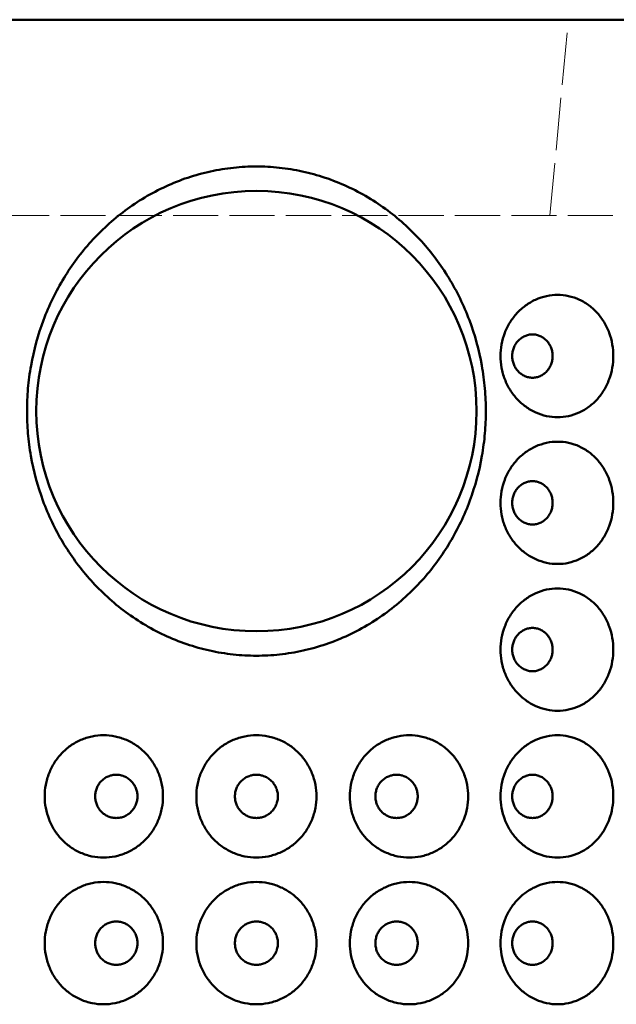
# Model space of a CAD drawing. Units: inches. Extents: x 5 to 1509, y -91 to 236.
# Drawn here: x 77 to 101, y 75 to 116 of the extents above; entities that cross this region are included whole.
import ezdxf

# ---------------------------------------------------------------- set-up
doc = ezdxf.new("R2010")
doc.units = ezdxf.units.IN
doc.header["$LTSCALE"] = 1188
doc.header["$MEASUREMENT"] = 0
doc.linetypes.add('DASHED', pattern=[0.2067, 0.1654, -0.0413])
doc.layers.add('Hidden Edges(ACME )', color=7, linetype='DASHED', lineweight=35)
doc.layers.add('Visible Edges(ACME )', color=7, linetype='Continuous', lineweight=50)

msp = doc.modelspace()

# ---------------------------------------------------------------- linework, layer by layer
at = {"layer": 'Hidden Edges(ACME )', "linetype": 'DASHED', "lineweight": 18, "ltscale": 0.010907}
msp.add_line((98.365, 107.624), (99.115, 115.624), dxfattribs=at)
at = {"layer": 'Hidden Edges(ACME )', "linetype": 'DASHED', "lineweight": 18, "ltscale": 0.009382}
msp.add_line((119.365, 107.624), (53.365, 107.624), dxfattribs=at)
at = {"layer": 'Visible Edges(ACME )'}
msp.add_line((50.365, 115.624), (122.365, 115.624), dxfattribs=at)
msp.add_circle((86.365, 99.624), 9, dxfattribs=at)
for points, knots in [([(86.365, 89.624), (86.052, 89.624), (85.735, 89.641), (85.097, 89.71), (84.778, 89.762), (84.142, 89.903), (83.827, 89.992), (83.206, 90.203), (82.9, 90.326), (82.304, 90.605), (82.014, 90.76), (81.453, 91.101), (81.182, 91.285), (80.665, 91.679), (80.418, 91.888), (79.951, 92.324), (79.731, 92.551), (79.135, 93.229), (78.771, 93.725), (78.133, 94.795), (77.859, 95.369), (77.419, 96.558), (77.254, 97.174), (77.092, 98.101), (77.052, 98.409), (76.999, 99.022), (76.987, 99.326), (76.987, 99.927), (77, 100.236), (77.054, 100.859), (77.095, 101.173), (77.263, 102.113), (77.433, 102.739), (77.887, 103.945), (78.17, 104.525), (78.664, 105.336), (78.84, 105.597), (79.211, 106.094), (79.405, 106.331), (79.812, 106.781), (80.03, 107.002), (80.494, 107.426), (80.74, 107.629), (81.253, 108.012), (81.521, 108.191), (82.076, 108.522), (82.363, 108.673), (82.951, 108.943), (83.253, 109.063), (83.866, 109.268), (84.177, 109.353), (84.803, 109.49), (85.118, 109.541), (85.745, 109.608), (86.057, 109.624), (86.365, 109.624)], [37.272008, 37.272008, 37.272008, 37.272008, 39.658456, 39.658456, 42.044903, 42.044903, 44.431351, 44.431351, 46.817798, 46.817798, 49.204246, 49.204246, 51.590693, 51.590693, 53.977141, 53.977141, 56.363589, 56.363589, 60.908696, 60.908696, 65.453803, 65.453803, 69.99891, 69.99891, 72.271463, 72.271463, 74.544017, 74.544017, 76.855415, 76.855415, 79.166813, 79.166813, 83.789608, 83.789608, 88.412404, 88.412404, 90.723802, 90.723802, 93.0352, 93.0352, 95.382236, 95.382236, 97.729272, 97.729272, 100.076308, 100.076308, 102.423344, 102.423344, 104.77038, 104.77038, 107.117416, 107.117416, 109.464452, 109.464452, 111.811489, 111.811489, 111.811489, 111.811489]), ([(86.365, 109.624), (86.673, 109.624), (86.986, 109.608), (87.613, 109.541), (87.928, 109.49), (88.554, 109.353), (88.865, 109.268), (89.478, 109.063), (89.779, 108.943), (90.368, 108.673), (90.655, 108.522), (91.21, 108.191), (91.478, 108.012), (91.991, 107.629), (92.236, 107.426), (92.7, 107.002), (92.919, 106.781), (93.325, 106.331), (93.52, 106.094), (93.891, 105.597), (94.067, 105.336), (94.56, 104.525), (94.844, 103.945), (95.297, 102.739), (95.468, 102.113), (95.635, 101.173), (95.676, 100.859), (95.731, 100.236), (95.744, 99.927), (95.744, 99.624), (95.744, 99.326), (95.731, 99.022), (95.679, 98.409), (95.639, 98.101), (95.477, 97.174), (95.311, 96.558), (94.872, 95.369), (94.598, 94.795), (93.959, 93.725), (93.595, 93.229), (92.999, 92.551), (92.78, 92.324), (92.313, 91.888), (92.066, 91.679), (91.548, 91.285), (91.278, 91.101), (90.717, 90.76), (90.426, 90.605), (89.831, 90.326), (89.525, 90.203), (88.904, 89.992), (88.588, 89.903), (87.953, 89.762), (87.633, 89.71), (86.996, 89.641), (86.678, 89.624), (86.365, 89.624)], [111.811489, 111.811489, 111.811489, 111.811489, 114.158525, 114.158525, 116.505561, 116.505561, 118.852597, 118.852597, 121.199633, 121.199633, 123.546669, 123.546669, 125.893705, 125.893705, 128.240741, 128.240741, 130.587777, 130.587777, 132.899175, 132.899175, 135.210573, 135.210573, 139.833369, 139.833369, 144.456165, 144.456165, 146.767563, 146.767563, 149.07896, 149.07896, 149.07896, 151.351514, 151.351514, 153.624067, 153.624067, 158.169175, 158.169175, 162.714282, 162.714282, 167.259389, 167.259389, 169.645836, 169.645836, 172.032284, 172.032284, 174.418731, 174.418731, 176.805179, 176.805179, 179.191626, 179.191626, 181.578074, 181.578074, 183.964521, 183.964521, 186.350969, 186.350969, 186.350969, 186.350969]), ([(98.678, 99.374), (98.532, 99.374), (98.38, 99.389), (98.078, 99.454), (97.927, 99.503), (97.639, 99.633), (97.501, 99.713), (97.245, 99.899), (97.127, 100.004), (96.92, 100.227), (96.823, 100.353), (96.652, 100.625), (96.578, 100.772), (96.46, 101.078), (96.415, 101.238), (96.356, 101.558), (96.343, 101.719), (96.343, 102.028), (96.356, 102.188), (96.414, 102.507), (96.459, 102.666), (96.576, 102.971), (96.65, 103.117), (96.819, 103.389), (96.915, 103.514), (97.121, 103.738), (97.239, 103.844), (97.496, 104.032), (97.634, 104.113), (97.924, 104.244), (98.075, 104.293), (98.378, 104.358), (98.531, 104.374), (98.678, 104.374)], [9.484738, 9.484738, 9.484738, 9.484738, 10.672799, 10.672799, 11.860861, 11.860861, 13.048922, 13.048922, 14.236984, 14.236984, 15.420107, 15.420107, 16.60323, 16.60323, 17.786352, 17.786352, 18.969475, 18.969475, 20.146959, 20.146959, 21.324442, 21.324442, 22.501926, 22.501926, 23.679409, 23.679409, 24.873133, 24.873133, 26.066856, 26.066856, 27.260579, 27.260579, 28.454303, 28.454303, 28.454303, 28.454303]), ([(98.678, 104.374), (98.825, 104.374), (98.977, 104.358), (99.277, 104.293), (99.426, 104.244), (99.71, 104.113), (99.846, 104.032), (100.095, 103.844), (100.209, 103.738), (100.408, 103.514), (100.501, 103.389), (100.663, 103.117), (100.733, 102.971), (100.845, 102.666), (100.888, 102.507), (100.943, 102.188), (100.956, 102.028), (100.956, 101.874), (100.956, 101.719), (100.943, 101.558), (100.887, 101.238), (100.844, 101.078), (100.731, 100.772), (100.661, 100.625), (100.497, 100.353), (100.403, 100.227), (100.203, 100.004), (100.09, 99.899), (99.841, 99.713), (99.706, 99.633), (99.423, 99.503), (99.275, 99.454), (98.976, 99.389), (98.825, 99.374), (98.678, 99.374)], [28.454303, 28.454303, 28.454303, 28.454303, 29.648026, 29.648026, 30.841749, 30.841749, 32.035473, 32.035473, 33.229196, 33.229196, 34.406679, 34.406679, 35.584163, 35.584163, 36.761646, 36.761646, 37.93913, 37.93913, 37.93913, 39.122253, 39.122253, 40.305376, 40.305376, 41.488499, 41.488499, 42.671621, 42.671621, 43.859683, 43.859683, 45.047745, 45.047745, 46.235806, 46.235806, 47.423868, 47.423868, 47.423868, 47.423868]), ([(98.473, 101.874), (98.473, 101.929), (98.468, 101.986), (98.448, 102.1), (98.432, 102.157), (98.391, 102.266), (98.365, 102.318), (98.305, 102.414), (98.271, 102.459), (98.198, 102.537), (98.157, 102.574), (98.068, 102.64), (98.019, 102.668), (97.918, 102.713), (97.865, 102.731), (97.758, 102.753), (97.704, 102.759), (97.6, 102.759), (97.546, 102.753), (97.439, 102.731), (97.386, 102.713), (97.283, 102.668), (97.234, 102.64), (97.144, 102.574), (97.102, 102.537), (97.028, 102.459), (96.994, 102.414), (96.933, 102.318), (96.907, 102.266), (96.864, 102.157), (96.849, 102.1), (96.828, 101.986), (96.823, 101.929), (96.823, 101.819), (96.828, 101.761), (96.849, 101.648), (96.864, 101.591), (96.907, 101.482), (96.933, 101.43), (96.994, 101.333), (97.028, 101.289), (97.102, 101.21), (97.144, 101.173), (97.234, 101.108), (97.283, 101.08), (97.386, 101.034), (97.439, 101.017), (97.546, 100.995), (97.6, 100.989), (97.704, 100.989), (97.758, 100.995), (97.865, 101.017), (97.918, 101.034), (98.019, 101.08), (98.068, 101.108), (98.157, 101.173), (98.198, 101.21), (98.271, 101.289), (98.305, 101.333), (98.365, 101.43), (98.391, 101.482), (98.432, 101.591), (98.448, 101.648), (98.468, 101.761), (98.473, 101.819), (98.473, 101.874)], [0, 0, 0, 0, 0.421366, 0.421366, 0.842732, 0.842732, 1.264098, 1.264098, 1.685464, 1.685464, 2.107517, 2.107517, 2.529569, 2.529569, 2.951622, 2.951622, 3.373675, 3.373675, 3.795727, 3.795727, 4.21778, 4.21778, 4.639832, 4.639832, 5.061885, 5.061885, 5.483251, 5.483251, 5.904617, 5.904617, 6.325983, 6.325983, 6.747349, 6.747349, 7.168715, 7.168715, 7.590081, 7.590081, 8.011447, 8.011447, 8.432813, 8.432813, 8.854866, 8.854866, 9.276918, 9.276918, 9.698971, 9.698971, 10.121024, 10.121024, 10.543076, 10.543076, 10.965129, 10.965129, 11.387181, 11.387181, 11.809234, 11.809234, 12.2306, 12.2306, 12.651966, 12.651966, 13.073332, 13.073332, 13.494698, 13.494698, 13.494698, 13.494698]), ([(98.678, 93.374), (98.532, 93.374), (98.38, 93.389), (98.078, 93.454), (97.927, 93.503), (97.639, 93.633), (97.501, 93.713), (97.245, 93.899), (97.127, 94.004), (96.92, 94.227), (96.823, 94.353), (96.652, 94.625), (96.578, 94.772), (96.46, 95.078), (96.415, 95.238), (96.356, 95.558), (96.343, 95.719), (96.343, 96.028), (96.356, 96.188), (96.414, 96.507), (96.459, 96.666), (96.576, 96.971), (96.65, 97.117), (96.819, 97.389), (96.915, 97.514), (97.121, 97.738), (97.239, 97.844), (97.496, 98.032), (97.634, 98.113), (97.924, 98.244), (98.075, 98.293), (98.378, 98.358), (98.531, 98.374), (98.678, 98.374)], [9.484738, 9.484738, 9.484738, 9.484738, 10.672799, 10.672799, 11.860861, 11.860861, 13.048922, 13.048922, 14.236984, 14.236984, 15.420107, 15.420107, 16.60323, 16.60323, 17.786352, 17.786352, 18.969475, 18.969475, 20.146959, 20.146959, 21.324442, 21.324442, 22.501926, 22.501926, 23.679409, 23.679409, 24.873133, 24.873133, 26.066856, 26.066856, 27.260579, 27.260579, 28.454303, 28.454303, 28.454303, 28.454303]), ([(98.678, 98.374), (98.825, 98.374), (98.977, 98.358), (99.277, 98.293), (99.426, 98.244), (99.71, 98.113), (99.846, 98.032), (100.095, 97.844), (100.209, 97.738), (100.408, 97.514), (100.501, 97.389), (100.663, 97.117), (100.733, 96.971), (100.845, 96.666), (100.888, 96.507), (100.943, 96.188), (100.956, 96.028), (100.956, 95.874), (100.956, 95.719), (100.943, 95.558), (100.887, 95.238), (100.844, 95.078), (100.731, 94.772), (100.661, 94.625), (100.497, 94.353), (100.403, 94.227), (100.203, 94.004), (100.09, 93.899), (99.841, 93.713), (99.706, 93.633), (99.423, 93.503), (99.275, 93.454), (98.976, 93.389), (98.825, 93.374), (98.678, 93.374)], [28.454303, 28.454303, 28.454303, 28.454303, 29.648026, 29.648026, 30.841749, 30.841749, 32.035473, 32.035473, 33.229196, 33.229196, 34.406679, 34.406679, 35.584163, 35.584163, 36.761646, 36.761646, 37.93913, 37.93913, 37.93913, 39.122253, 39.122253, 40.305376, 40.305376, 41.488499, 41.488499, 42.671621, 42.671621, 43.859683, 43.859683, 45.047745, 45.047745, 46.235806, 46.235806, 47.423868, 47.423868, 47.423868, 47.423868]), ([(98.473, 95.874), (98.473, 95.929), (98.468, 95.986), (98.448, 96.1), (98.432, 96.157), (98.391, 96.266), (98.365, 96.318), (98.305, 96.414), (98.271, 96.459), (98.198, 96.537), (98.157, 96.574), (98.068, 96.64), (98.019, 96.668), (97.918, 96.713), (97.865, 96.731), (97.758, 96.753), (97.704, 96.759), (97.6, 96.759), (97.546, 96.753), (97.439, 96.731), (97.386, 96.713), (97.283, 96.668), (97.234, 96.64), (97.144, 96.574), (97.102, 96.537), (97.028, 96.459), (96.994, 96.414), (96.933, 96.318), (96.907, 96.266), (96.864, 96.157), (96.849, 96.1), (96.828, 95.986), (96.823, 95.929), (96.823, 95.819), (96.828, 95.761), (96.849, 95.648), (96.864, 95.591), (96.907, 95.482), (96.933, 95.43), (96.994, 95.333), (97.028, 95.289), (97.102, 95.21), (97.144, 95.173), (97.234, 95.108), (97.283, 95.08), (97.386, 95.034), (97.439, 95.017), (97.546, 94.995), (97.6, 94.989), (97.704, 94.989), (97.758, 94.995), (97.865, 95.017), (97.918, 95.034), (98.019, 95.08), (98.068, 95.108), (98.157, 95.173), (98.198, 95.21), (98.271, 95.289), (98.305, 95.333), (98.365, 95.43), (98.391, 95.482), (98.432, 95.591), (98.448, 95.648), (98.468, 95.761), (98.473, 95.819), (98.473, 95.874)], [0, 0, 0, 0, 0.421366, 0.421366, 0.842732, 0.842732, 1.264098, 1.264098, 1.685464, 1.685464, 2.107517, 2.107517, 2.529569, 2.529569, 2.951622, 2.951622, 3.373675, 3.373675, 3.795727, 3.795727, 4.21778, 4.21778, 4.639832, 4.639832, 5.061885, 5.061885, 5.483251, 5.483251, 5.904617, 5.904617, 6.325983, 6.325983, 6.747349, 6.747349, 7.168715, 7.168715, 7.590081, 7.590081, 8.011447, 8.011447, 8.432813, 8.432813, 8.854866, 8.854866, 9.276918, 9.276918, 9.698971, 9.698971, 10.121024, 10.121024, 10.543076, 10.543076, 10.965129, 10.965129, 11.387181, 11.387181, 11.809234, 11.809234, 12.2306, 12.2306, 12.651966, 12.651966, 13.073332, 13.073332, 13.494698, 13.494698, 13.494698, 13.494698]), ([(98.678, 87.374), (98.532, 87.374), (98.38, 87.389), (98.078, 87.454), (97.927, 87.503), (97.639, 87.633), (97.501, 87.713), (97.245, 87.899), (97.127, 88.004), (96.92, 88.227), (96.823, 88.353), (96.652, 88.625), (96.578, 88.772), (96.46, 89.078), (96.415, 89.238), (96.356, 89.558), (96.343, 89.719), (96.343, 90.029), (96.356, 90.19), (96.415, 90.51), (96.46, 90.669), (96.578, 90.975), (96.652, 91.123), (96.823, 91.395), (96.92, 91.52), (97.127, 91.744), (97.245, 91.849), (97.501, 92.035), (97.639, 92.115), (97.927, 92.245), (98.078, 92.294), (98.38, 92.359), (98.532, 92.374), (98.678, 92.374)], [9.484738, 9.484738, 9.484738, 9.484738, 10.672799, 10.672799, 11.860861, 11.860861, 13.048922, 13.048922, 14.236984, 14.236984, 15.420107, 15.420107, 16.60323, 16.60323, 17.786352, 17.786352, 18.969475, 18.969475, 20.152598, 20.152598, 21.335721, 21.335721, 22.518844, 22.518844, 23.701967, 23.701967, 24.890028, 24.890028, 26.07809, 26.07809, 27.266151, 27.266151, 28.454213, 28.454213, 28.454213, 28.454213]), ([(98.678, 92.374), (98.825, 92.374), (98.976, 92.359), (99.275, 92.294), (99.423, 92.245), (99.706, 92.115), (99.841, 92.035), (100.09, 91.849), (100.203, 91.744), (100.403, 91.52), (100.497, 91.395), (100.661, 91.123), (100.731, 90.975), (100.844, 90.669), (100.887, 90.51), (100.943, 90.19), (100.956, 90.029), (100.956, 89.874), (100.956, 89.719), (100.943, 89.558), (100.887, 89.238), (100.844, 89.078), (100.731, 88.772), (100.661, 88.625), (100.497, 88.353), (100.403, 88.227), (100.203, 88.004), (100.09, 87.899), (99.841, 87.713), (99.706, 87.633), (99.423, 87.503), (99.275, 87.454), (98.976, 87.389), (98.825, 87.374), (98.678, 87.374)], [28.454213, 28.454213, 28.454213, 28.454213, 29.642274, 29.642274, 30.830336, 30.830336, 32.018398, 32.018398, 33.206459, 33.206459, 34.389582, 34.389582, 35.572705, 35.572705, 36.755828, 36.755828, 37.938951, 37.938951, 37.938951, 39.122073, 39.122073, 40.305196, 40.305196, 41.488319, 41.488319, 42.671442, 42.671442, 43.859504, 43.859504, 45.047565, 45.047565, 46.235627, 46.235627, 47.423688, 47.423688, 47.423688, 47.423688]), ([(98.473, 89.874), (98.473, 89.929), (98.468, 89.986), (98.448, 90.1), (98.432, 90.157), (98.391, 90.266), (98.365, 90.318), (98.305, 90.414), (98.271, 90.459), (98.198, 90.537), (98.157, 90.574), (98.068, 90.64), (98.019, 90.668), (97.918, 90.713), (97.865, 90.731), (97.758, 90.753), (97.704, 90.759), (97.6, 90.759), (97.546, 90.753), (97.439, 90.731), (97.386, 90.713), (97.283, 90.668), (97.234, 90.64), (97.144, 90.574), (97.102, 90.537), (97.028, 90.459), (96.994, 90.414), (96.933, 90.318), (96.907, 90.266), (96.864, 90.157), (96.849, 90.1), (96.828, 89.986), (96.823, 89.929), (96.823, 89.819), (96.828, 89.761), (96.849, 89.648), (96.864, 89.591), (96.907, 89.482), (96.933, 89.43), (96.994, 89.333), (97.028, 89.289), (97.102, 89.21), (97.144, 89.173), (97.234, 89.108), (97.283, 89.08), (97.386, 89.034), (97.439, 89.017), (97.546, 88.995), (97.6, 88.989), (97.704, 88.989), (97.758, 88.995), (97.865, 89.017), (97.918, 89.034), (98.019, 89.08), (98.068, 89.108), (98.157, 89.173), (98.198, 89.21), (98.271, 89.289), (98.305, 89.333), (98.365, 89.43), (98.391, 89.482), (98.432, 89.591), (98.448, 89.648), (98.468, 89.761), (98.473, 89.819), (98.473, 89.874)], [0, 0, 0, 0, 0.421366, 0.421366, 0.842732, 0.842732, 1.264098, 1.264098, 1.685464, 1.685464, 2.107517, 2.107517, 2.529569, 2.529569, 2.951622, 2.951622, 3.373675, 3.373675, 3.795727, 3.795727, 4.21778, 4.21778, 4.639832, 4.639832, 5.061885, 5.061885, 5.483251, 5.483251, 5.904617, 5.904617, 6.325983, 6.325983, 6.747349, 6.747349, 7.168715, 7.168715, 7.590081, 7.590081, 8.011447, 8.011447, 8.432813, 8.432813, 8.854866, 8.854866, 9.276918, 9.276918, 9.698971, 9.698971, 10.121024, 10.121024, 10.543076, 10.543076, 10.965129, 10.965129, 11.387181, 11.387181, 11.809234, 11.809234, 12.2306, 12.2306, 12.651966, 12.651966, 13.073332, 13.073332, 13.494698, 13.494698, 13.494698, 13.494698]), ([(80.114, 81.374), (79.96, 81.374), (79.801, 81.389), (79.485, 81.455), (79.328, 81.504), (79.029, 81.635), (78.886, 81.716), (78.623, 81.904), (78.503, 82.01), (78.292, 82.234), (78.194, 82.359), (78.022, 82.63), (77.948, 82.777), (77.829, 83.082), (77.784, 83.241), (77.725, 83.559), (77.711, 83.719), (77.711, 84.029), (77.725, 84.19), (77.784, 84.51), (77.83, 84.669), (77.95, 84.975), (78.025, 85.123), (78.198, 85.395), (78.297, 85.52), (78.508, 85.744), (78.629, 85.849), (78.891, 86.035), (79.034, 86.115), (79.332, 86.245), (79.488, 86.294), (79.802, 86.359), (79.96, 86.374), (80.114, 86.374)], [9.484827, 9.484827, 9.484827, 9.484827, 10.678551, 10.678551, 11.872274, 11.872274, 13.065997, 13.065997, 14.259721, 14.259721, 15.437204, 15.437204, 16.614688, 16.614688, 17.792171, 17.792171, 18.969655, 18.969655, 20.152778, 20.152778, 21.3359, 21.3359, 22.519023, 22.519023, 23.702146, 23.702146, 24.890208, 24.890208, 26.078269, 26.078269, 27.266331, 27.266331, 28.454392, 28.454392, 28.454392, 28.454392]), ([(80.114, 86.374), (80.268, 86.374), (80.426, 86.359), (80.742, 86.294), (80.899, 86.245), (81.2, 86.115), (81.344, 86.035), (81.61, 85.849), (81.732, 85.744), (81.948, 85.52), (82.048, 85.395), (82.225, 85.123), (82.302, 84.975), (82.425, 84.669), (82.471, 84.51), (82.532, 84.19), (82.546, 84.029), (82.546, 83.874), (82.546, 83.719), (82.532, 83.559), (82.472, 83.241), (82.426, 83.082), (82.304, 82.777), (82.228, 82.63), (82.053, 82.359), (81.953, 82.234), (81.738, 82.01), (81.616, 81.904), (81.349, 81.716), (81.205, 81.635), (80.903, 81.504), (80.745, 81.455), (80.428, 81.389), (80.268, 81.374), (80.114, 81.374)], [28.454392, 28.454392, 28.454392, 28.454392, 29.642454, 29.642454, 30.830515, 30.830515, 32.018577, 32.018577, 33.206638, 33.206638, 34.389761, 34.389761, 35.572884, 35.572884, 36.756007, 36.756007, 37.93913, 37.93913, 37.93913, 39.116613, 39.116613, 40.294097, 40.294097, 41.47158, 41.47158, 42.649064, 42.649064, 43.842787, 43.842787, 45.036511, 45.036511, 46.230234, 46.230234, 47.423957, 47.423957, 47.423957, 47.423957]), ([(86.365, 81.374), (86.209, 81.374), (86.047, 81.389), (85.726, 81.455), (85.566, 81.504), (85.261, 81.635), (85.115, 81.716), (84.846, 81.904), (84.722, 82.01), (84.507, 82.234), (84.406, 82.359), (84.23, 82.63), (84.153, 82.777), (84.031, 83.082), (83.985, 83.241), (83.925, 83.559), (83.91, 83.719), (83.91, 84.029), (83.925, 84.19), (83.986, 84.51), (84.032, 84.669), (84.156, 84.975), (84.233, 85.123), (84.411, 85.395), (84.512, 85.52), (84.728, 85.744), (84.851, 85.849), (85.12, 86.035), (85.265, 86.115), (85.57, 86.245), (85.728, 86.294), (86.048, 86.359), (86.209, 86.374), (86.365, 86.374)], [9.484827, 9.484827, 9.484827, 9.484827, 10.678551, 10.678551, 11.872274, 11.872274, 13.065997, 13.065997, 14.259721, 14.259721, 15.437204, 15.437204, 16.614688, 16.614688, 17.792171, 17.792171, 18.969655, 18.969655, 20.152778, 20.152778, 21.3359, 21.3359, 22.519023, 22.519023, 23.702146, 23.702146, 24.890208, 24.890208, 26.078269, 26.078269, 27.266331, 27.266331, 28.454392, 28.454392, 28.454392, 28.454392]), ([(86.365, 86.374), (86.521, 86.374), (86.682, 86.359), (87.002, 86.294), (87.161, 86.245), (87.465, 86.115), (87.611, 86.035), (87.879, 85.849), (88.002, 85.744), (88.219, 85.52), (88.32, 85.395), (88.498, 85.123), (88.575, 84.975), (88.698, 84.669), (88.745, 84.51), (88.806, 84.19), (88.82, 84.029), (88.82, 83.874), (88.82, 83.719), (88.806, 83.559), (88.745, 83.241), (88.699, 83.082), (88.577, 82.777), (88.501, 82.63), (88.324, 82.359), (88.224, 82.234), (88.008, 82.01), (87.885, 81.904), (87.616, 81.716), (87.47, 81.635), (87.165, 81.504), (87.005, 81.455), (86.684, 81.389), (86.522, 81.374), (86.365, 81.374)], [28.454392, 28.454392, 28.454392, 28.454392, 29.642454, 29.642454, 30.830515, 30.830515, 32.018577, 32.018577, 33.206638, 33.206638, 34.389761, 34.389761, 35.572884, 35.572884, 36.756007, 36.756007, 37.93913, 37.93913, 37.93913, 39.116613, 39.116613, 40.294097, 40.294097, 41.47158, 41.47158, 42.649064, 42.649064, 43.842787, 43.842787, 45.036511, 45.036511, 46.230234, 46.230234, 47.423957, 47.423957, 47.423957, 47.423957]), ([(92.617, 81.374), (92.462, 81.374), (92.303, 81.389), (91.986, 81.455), (91.828, 81.504), (91.526, 81.635), (91.381, 81.716), (91.115, 81.904), (90.992, 82.01), (90.778, 82.234), (90.678, 82.359), (90.502, 82.63), (90.427, 82.777), (90.305, 83.082), (90.259, 83.241), (90.199, 83.559), (90.185, 83.719), (90.185, 84.029), (90.199, 84.19), (90.26, 84.51), (90.306, 84.669), (90.429, 84.975), (90.505, 85.123), (90.682, 85.395), (90.783, 85.52), (90.998, 85.744), (91.12, 85.849), (91.387, 86.035), (91.531, 86.115), (91.832, 86.245), (91.989, 86.294), (92.304, 86.359), (92.463, 86.374), (92.617, 86.374)], [9.484827, 9.484827, 9.484827, 9.484827, 10.678551, 10.678551, 11.872274, 11.872274, 13.065997, 13.065997, 14.259721, 14.259721, 15.437204, 15.437204, 16.614688, 16.614688, 17.792171, 17.792171, 18.969655, 18.969655, 20.152778, 20.152778, 21.3359, 21.3359, 22.519023, 22.519023, 23.702146, 23.702146, 24.890208, 24.890208, 26.078269, 26.078269, 27.266331, 27.266331, 28.454392, 28.454392, 28.454392, 28.454392]), ([(92.617, 86.374), (92.77, 86.374), (92.929, 86.359), (93.243, 86.294), (93.399, 86.245), (93.697, 86.115), (93.839, 86.035), (94.102, 85.849), (94.222, 85.744), (94.434, 85.52), (94.532, 85.395), (94.706, 85.123), (94.781, 84.975), (94.901, 84.669), (94.946, 84.51), (95.006, 84.19), (95.02, 84.029), (95.02, 83.874), (95.02, 83.719), (95.006, 83.559), (94.947, 83.241), (94.902, 83.082), (94.783, 82.777), (94.709, 82.63), (94.537, 82.359), (94.439, 82.234), (94.228, 82.01), (94.108, 81.904), (93.844, 81.716), (93.701, 81.635), (93.402, 81.504), (93.246, 81.455), (92.93, 81.389), (92.771, 81.374), (92.617, 81.374)], [28.454392, 28.454392, 28.454392, 28.454392, 29.642454, 29.642454, 30.830515, 30.830515, 32.018577, 32.018577, 33.206638, 33.206638, 34.389761, 34.389761, 35.572884, 35.572884, 36.756007, 36.756007, 37.93913, 37.93913, 37.93913, 39.116613, 39.116613, 40.294097, 40.294097, 41.47158, 41.47158, 42.649064, 42.649064, 43.842787, 43.842787, 45.036511, 45.036511, 46.230234, 46.230234, 47.423957, 47.423957, 47.423957, 47.423957]), ([(98.678, 81.374), (98.531, 81.374), (98.378, 81.389), (98.075, 81.455), (97.924, 81.504), (97.634, 81.635), (97.496, 81.716), (97.239, 81.904), (97.121, 82.01), (96.915, 82.234), (96.819, 82.359), (96.65, 82.63), (96.576, 82.777), (96.459, 83.082), (96.414, 83.241), (96.356, 83.559), (96.343, 83.719), (96.343, 84.029), (96.356, 84.19), (96.415, 84.51), (96.46, 84.669), (96.578, 84.975), (96.652, 85.123), (96.823, 85.395), (96.92, 85.52), (97.127, 85.744), (97.245, 85.849), (97.501, 86.035), (97.639, 86.115), (97.927, 86.245), (98.078, 86.294), (98.38, 86.359), (98.532, 86.374), (98.678, 86.374)], [9.484827, 9.484827, 9.484827, 9.484827, 10.678551, 10.678551, 11.872274, 11.872274, 13.065997, 13.065997, 14.259721, 14.259721, 15.437204, 15.437204, 16.614688, 16.614688, 17.792171, 17.792171, 18.969655, 18.969655, 20.152778, 20.152778, 21.3359, 21.3359, 22.519023, 22.519023, 23.702146, 23.702146, 24.890208, 24.890208, 26.078269, 26.078269, 27.266331, 27.266331, 28.454392, 28.454392, 28.454392, 28.454392]), ([(98.678, 86.374), (98.825, 86.374), (98.976, 86.359), (99.275, 86.294), (99.423, 86.245), (99.706, 86.115), (99.841, 86.035), (100.09, 85.849), (100.203, 85.744), (100.403, 85.52), (100.497, 85.395), (100.661, 85.123), (100.731, 84.975), (100.844, 84.669), (100.887, 84.51), (100.943, 84.19), (100.956, 84.029), (100.956, 83.874), (100.956, 83.719), (100.943, 83.559), (100.888, 83.241), (100.845, 83.082), (100.733, 82.777), (100.663, 82.63), (100.501, 82.359), (100.408, 82.234), (100.209, 82.01), (100.095, 81.904), (99.846, 81.716), (99.71, 81.635), (99.426, 81.504), (99.277, 81.455), (98.977, 81.389), (98.825, 81.374), (98.678, 81.374)], [28.454392, 28.454392, 28.454392, 28.454392, 29.642454, 29.642454, 30.830515, 30.830515, 32.018577, 32.018577, 33.206638, 33.206638, 34.389761, 34.389761, 35.572884, 35.572884, 36.756007, 36.756007, 37.93913, 37.93913, 37.93913, 39.116613, 39.116613, 40.294097, 40.294097, 41.47158, 41.47158, 42.649064, 42.649064, 43.842787, 43.842787, 45.036511, 45.036511, 46.230234, 46.230234, 47.423957, 47.423957, 47.423957, 47.423957]), ([(81.502, 83.874), (81.502, 83.929), (81.497, 83.986), (81.475, 84.1), (81.458, 84.157), (81.414, 84.266), (81.387, 84.318), (81.323, 84.414), (81.287, 84.459), (81.21, 84.537), (81.167, 84.574), (81.072, 84.64), (81.021, 84.668), (80.914, 84.713), (80.858, 84.731), (80.746, 84.753), (80.689, 84.759), (80.58, 84.759), (80.524, 84.753), (80.412, 84.731), (80.356, 84.713), (80.25, 84.668), (80.199, 84.64), (80.104, 84.574), (80.061, 84.537), (79.985, 84.459), (79.949, 84.414), (79.886, 84.318), (79.859, 84.266), (79.815, 84.157), (79.799, 84.1), (79.777, 83.986), (79.772, 83.929), (79.772, 83.819), (79.777, 83.761), (79.799, 83.648), (79.815, 83.591), (79.859, 83.482), (79.886, 83.43), (79.949, 83.333), (79.985, 83.289), (80.061, 83.21), (80.104, 83.173), (80.199, 83.108), (80.25, 83.08), (80.356, 83.034), (80.412, 83.017), (80.524, 82.995), (80.58, 82.989), (80.689, 82.989), (80.746, 82.995), (80.858, 83.017), (80.914, 83.034), (81.021, 83.08), (81.072, 83.108), (81.167, 83.173), (81.21, 83.21), (81.287, 83.289), (81.323, 83.333), (81.387, 83.43), (81.414, 83.482), (81.458, 83.591), (81.475, 83.648), (81.497, 83.761), (81.502, 83.819), (81.502, 83.874)], [0, 0, 0, 0, 0.421366, 0.421366, 0.842732, 0.842732, 1.264098, 1.264098, 1.685464, 1.685464, 2.107517, 2.107517, 2.529569, 2.529569, 2.951622, 2.951622, 3.373675, 3.373675, 3.795727, 3.795727, 4.21778, 4.21778, 4.639832, 4.639832, 5.061885, 5.061885, 5.483251, 5.483251, 5.904617, 5.904617, 6.325983, 6.325983, 6.747349, 6.747349, 7.168715, 7.168715, 7.590081, 7.590081, 8.011447, 8.011447, 8.432813, 8.432813, 8.854866, 8.854866, 9.276918, 9.276918, 9.698971, 9.698971, 10.121024, 10.121024, 10.543076, 10.543076, 10.965129, 10.965129, 11.387181, 11.387181, 11.809234, 11.809234, 12.2306, 12.2306, 12.651966, 12.651966, 13.073332, 13.073332, 13.494698, 13.494698, 13.494698, 13.494698]), ([(87.244, 83.874), (87.244, 83.929), (87.238, 83.986), (87.216, 84.1), (87.2, 84.157), (87.155, 84.266), (87.127, 84.318), (87.063, 84.414), (87.027, 84.459), (86.949, 84.537), (86.905, 84.574), (86.809, 84.64), (86.757, 84.668), (86.648, 84.713), (86.592, 84.731), (86.478, 84.753), (86.421, 84.759), (86.31, 84.759), (86.253, 84.753), (86.139, 84.731), (86.082, 84.713), (85.974, 84.668), (85.922, 84.64), (85.826, 84.574), (85.782, 84.537), (85.704, 84.459), (85.668, 84.414), (85.603, 84.318), (85.576, 84.266), (85.531, 84.157), (85.514, 84.1), (85.492, 83.986), (85.487, 83.929), (85.487, 83.819), (85.492, 83.761), (85.514, 83.648), (85.531, 83.591), (85.576, 83.482), (85.603, 83.43), (85.668, 83.333), (85.704, 83.289), (85.782, 83.21), (85.826, 83.173), (85.922, 83.108), (85.974, 83.08), (86.082, 83.034), (86.139, 83.017), (86.253, 82.995), (86.31, 82.989), (86.421, 82.989), (86.478, 82.995), (86.592, 83.017), (86.648, 83.034), (86.757, 83.08), (86.809, 83.108), (86.905, 83.173), (86.949, 83.21), (87.027, 83.289), (87.063, 83.333), (87.127, 83.43), (87.155, 83.482), (87.2, 83.591), (87.216, 83.648), (87.238, 83.761), (87.244, 83.819), (87.244, 83.874)], [0, 0, 0, 0, 0.421366, 0.421366, 0.842732, 0.842732, 1.264098, 1.264098, 1.685464, 1.685464, 2.107517, 2.107517, 2.529569, 2.529569, 2.951622, 2.951622, 3.373675, 3.373675, 3.795727, 3.795727, 4.21778, 4.21778, 4.639832, 4.639832, 5.061885, 5.061885, 5.483251, 5.483251, 5.904617, 5.904617, 6.325983, 6.325983, 6.747349, 6.747349, 7.168715, 7.168715, 7.590081, 7.590081, 8.011447, 8.011447, 8.432813, 8.432813, 8.854866, 8.854866, 9.276918, 9.276918, 9.698971, 9.698971, 10.121024, 10.121024, 10.543076, 10.543076, 10.965129, 10.965129, 11.387181, 11.387181, 11.809234, 11.809234, 12.2306, 12.2306, 12.651966, 12.651966, 13.073332, 13.073332, 13.494698, 13.494698, 13.494698, 13.494698]), ([(92.959, 83.874), (92.959, 83.929), (92.954, 83.986), (92.932, 84.1), (92.915, 84.157), (92.872, 84.266), (92.845, 84.318), (92.782, 84.414), (92.746, 84.459), (92.669, 84.537), (92.626, 84.574), (92.532, 84.64), (92.481, 84.668), (92.374, 84.713), (92.319, 84.731), (92.207, 84.753), (92.15, 84.759), (92.041, 84.759), (91.985, 84.753), (91.873, 84.731), (91.817, 84.713), (91.71, 84.668), (91.658, 84.64), (91.564, 84.574), (91.52, 84.537), (91.443, 84.459), (91.407, 84.414), (91.344, 84.318), (91.316, 84.266), (91.272, 84.157), (91.256, 84.1), (91.234, 83.986), (91.229, 83.929), (91.229, 83.819), (91.234, 83.761), (91.256, 83.648), (91.272, 83.591), (91.316, 83.482), (91.344, 83.43), (91.407, 83.333), (91.443, 83.289), (91.52, 83.21), (91.564, 83.173), (91.658, 83.108), (91.71, 83.08), (91.817, 83.034), (91.873, 83.017), (91.985, 82.995), (92.041, 82.989), (92.15, 82.989), (92.207, 82.995), (92.319, 83.017), (92.374, 83.034), (92.481, 83.08), (92.532, 83.108), (92.626, 83.173), (92.669, 83.21), (92.746, 83.289), (92.782, 83.333), (92.845, 83.43), (92.872, 83.482), (92.915, 83.591), (92.932, 83.648), (92.954, 83.761), (92.959, 83.819), (92.959, 83.874)], [0, 0, 0, 0, 0.421366, 0.421366, 0.842732, 0.842732, 1.264098, 1.264098, 1.685464, 1.685464, 2.107517, 2.107517, 2.529569, 2.529569, 2.951622, 2.951622, 3.373675, 3.373675, 3.795727, 3.795727, 4.21778, 4.21778, 4.639832, 4.639832, 5.061885, 5.061885, 5.483251, 5.483251, 5.904617, 5.904617, 6.325983, 6.325983, 6.747349, 6.747349, 7.168715, 7.168715, 7.590081, 7.590081, 8.011447, 8.011447, 8.432813, 8.432813, 8.854866, 8.854866, 9.276918, 9.276918, 9.698971, 9.698971, 10.121024, 10.121024, 10.543076, 10.543076, 10.965129, 10.965129, 11.387181, 11.387181, 11.809234, 11.809234, 12.2306, 12.2306, 12.651966, 12.651966, 13.073332, 13.073332, 13.494698, 13.494698, 13.494698, 13.494698]), ([(98.473, 83.874), (98.473, 83.929), (98.468, 83.986), (98.448, 84.1), (98.432, 84.157), (98.391, 84.266), (98.365, 84.318), (98.305, 84.414), (98.271, 84.459), (98.198, 84.537), (98.157, 84.574), (98.068, 84.64), (98.019, 84.668), (97.918, 84.713), (97.865, 84.731), (97.758, 84.753), (97.704, 84.759), (97.6, 84.759), (97.546, 84.753), (97.439, 84.731), (97.386, 84.713), (97.283, 84.668), (97.234, 84.64), (97.144, 84.574), (97.102, 84.537), (97.028, 84.459), (96.994, 84.414), (96.933, 84.318), (96.907, 84.266), (96.864, 84.157), (96.849, 84.1), (96.828, 83.986), (96.823, 83.929), (96.823, 83.819), (96.828, 83.761), (96.849, 83.648), (96.864, 83.591), (96.907, 83.482), (96.933, 83.43), (96.994, 83.333), (97.028, 83.289), (97.102, 83.21), (97.144, 83.173), (97.234, 83.108), (97.283, 83.08), (97.386, 83.034), (97.439, 83.017), (97.546, 82.995), (97.6, 82.989), (97.704, 82.989), (97.758, 82.995), (97.865, 83.017), (97.918, 83.034), (98.019, 83.08), (98.068, 83.108), (98.157, 83.173), (98.198, 83.21), (98.271, 83.289), (98.305, 83.333), (98.365, 83.43), (98.391, 83.482), (98.432, 83.591), (98.448, 83.648), (98.468, 83.761), (98.473, 83.819), (98.473, 83.874)], [0, 0, 0, 0, 0.421366, 0.421366, 0.842732, 0.842732, 1.264098, 1.264098, 1.685464, 1.685464, 2.107517, 2.107517, 2.529569, 2.529569, 2.951622, 2.951622, 3.373675, 3.373675, 3.795727, 3.795727, 4.21778, 4.21778, 4.639832, 4.639832, 5.061885, 5.061885, 5.483251, 5.483251, 5.904617, 5.904617, 6.325983, 6.325983, 6.747349, 6.747349, 7.168715, 7.168715, 7.590081, 7.590081, 8.011447, 8.011447, 8.432813, 8.432813, 8.854866, 8.854866, 9.276918, 9.276918, 9.698971, 9.698971, 10.121024, 10.121024, 10.543076, 10.543076, 10.965129, 10.965129, 11.387181, 11.387181, 11.809234, 11.809234, 12.2306, 12.2306, 12.651966, 12.651966, 13.073332, 13.073332, 13.494698, 13.494698, 13.494698, 13.494698]), ([(80.114, 75.374), (79.96, 75.374), (79.802, 75.389), (79.488, 75.454), (79.332, 75.503), (79.034, 75.633), (78.891, 75.713), (78.629, 75.899), (78.508, 76.004), (78.297, 76.227), (78.198, 76.353), (78.025, 76.625), (77.95, 76.772), (77.83, 77.078), (77.784, 77.238), (77.725, 77.558), (77.711, 77.719), (77.711, 78.029), (77.725, 78.19), (77.784, 78.51), (77.83, 78.669), (77.95, 78.975), (78.025, 79.123), (78.198, 79.395), (78.297, 79.52), (78.508, 79.744), (78.629, 79.849), (78.891, 80.035), (79.034, 80.115), (79.332, 80.245), (79.488, 80.294), (79.802, 80.359), (79.96, 80.374), (80.114, 80.374)], [9.484738, 9.484738, 9.484738, 9.484738, 10.672799, 10.672799, 11.860861, 11.860861, 13.048922, 13.048922, 14.236984, 14.236984, 15.420107, 15.420107, 16.60323, 16.60323, 17.786352, 17.786352, 18.969475, 18.969475, 20.152598, 20.152598, 21.335721, 21.335721, 22.518844, 22.518844, 23.701967, 23.701967, 24.890028, 24.890028, 26.07809, 26.07809, 27.266151, 27.266151, 28.454213, 28.454213, 28.454213, 28.454213]), ([(80.114, 80.374), (80.268, 80.374), (80.426, 80.359), (80.742, 80.294), (80.899, 80.245), (81.2, 80.115), (81.344, 80.035), (81.61, 79.849), (81.732, 79.744), (81.948, 79.52), (82.048, 79.395), (82.225, 79.123), (82.302, 78.975), (82.425, 78.669), (82.471, 78.51), (82.532, 78.19), (82.546, 78.029), (82.546, 77.874), (82.546, 77.719), (82.532, 77.558), (82.471, 77.238), (82.425, 77.078), (82.302, 76.772), (82.225, 76.625), (82.048, 76.353), (81.948, 76.227), (81.732, 76.004), (81.61, 75.899), (81.344, 75.713), (81.2, 75.633), (80.899, 75.503), (80.742, 75.454), (80.426, 75.389), (80.268, 75.374), (80.114, 75.374)], [28.454213, 28.454213, 28.454213, 28.454213, 29.642274, 29.642274, 30.830336, 30.830336, 32.018398, 32.018398, 33.206459, 33.206459, 34.389582, 34.389582, 35.572705, 35.572705, 36.755828, 36.755828, 37.938951, 37.938951, 37.938951, 39.122073, 39.122073, 40.305196, 40.305196, 41.488319, 41.488319, 42.671442, 42.671442, 43.859504, 43.859504, 45.047565, 45.047565, 46.235627, 46.235627, 47.423688, 47.423688, 47.423688, 47.423688]), ([(86.365, 75.374), (86.209, 75.374), (86.048, 75.389), (85.728, 75.454), (85.57, 75.503), (85.265, 75.633), (85.12, 75.713), (84.851, 75.899), (84.728, 76.004), (84.512, 76.227), (84.411, 76.353), (84.233, 76.625), (84.156, 76.772), (84.032, 77.078), (83.986, 77.238), (83.925, 77.558), (83.91, 77.719), (83.91, 78.029), (83.925, 78.19), (83.986, 78.51), (84.032, 78.669), (84.156, 78.975), (84.233, 79.123), (84.411, 79.395), (84.512, 79.52), (84.728, 79.744), (84.851, 79.849), (85.12, 80.035), (85.265, 80.115), (85.57, 80.245), (85.728, 80.294), (86.048, 80.359), (86.209, 80.374), (86.365, 80.374)], [9.484738, 9.484738, 9.484738, 9.484738, 10.672799, 10.672799, 11.860861, 11.860861, 13.048922, 13.048922, 14.236984, 14.236984, 15.420107, 15.420107, 16.60323, 16.60323, 17.786352, 17.786352, 18.969475, 18.969475, 20.152598, 20.152598, 21.335721, 21.335721, 22.518844, 22.518844, 23.701967, 23.701967, 24.890028, 24.890028, 26.07809, 26.07809, 27.266151, 27.266151, 28.454213, 28.454213, 28.454213, 28.454213]), ([(86.365, 80.374), (86.521, 80.374), (86.682, 80.359), (87.002, 80.294), (87.161, 80.245), (87.465, 80.115), (87.611, 80.035), (87.879, 79.849), (88.002, 79.744), (88.219, 79.52), (88.32, 79.395), (88.498, 79.123), (88.575, 78.975), (88.698, 78.669), (88.745, 78.51), (88.806, 78.19), (88.82, 78.029), (88.82, 77.874), (88.82, 77.719), (88.806, 77.558), (88.745, 77.238), (88.698, 77.078), (88.575, 76.772), (88.498, 76.625), (88.32, 76.353), (88.219, 76.227), (88.002, 76.004), (87.879, 75.899), (87.611, 75.713), (87.465, 75.633), (87.161, 75.503), (87.002, 75.454), (86.682, 75.389), (86.521, 75.374), (86.365, 75.374)], [28.454213, 28.454213, 28.454213, 28.454213, 29.642274, 29.642274, 30.830336, 30.830336, 32.018398, 32.018398, 33.206459, 33.206459, 34.389582, 34.389582, 35.572705, 35.572705, 36.755828, 36.755828, 37.938951, 37.938951, 37.938951, 39.122073, 39.122073, 40.305196, 40.305196, 41.488319, 41.488319, 42.671442, 42.671442, 43.859504, 43.859504, 45.047565, 45.047565, 46.235627, 46.235627, 47.423688, 47.423688, 47.423688, 47.423688]), ([(92.617, 75.374), (92.463, 75.374), (92.304, 75.389), (91.989, 75.454), (91.832, 75.503), (91.531, 75.633), (91.387, 75.713), (91.12, 75.899), (90.998, 76.004), (90.783, 76.227), (90.682, 76.353), (90.505, 76.625), (90.429, 76.772), (90.306, 77.078), (90.26, 77.238), (90.199, 77.558), (90.185, 77.719), (90.185, 78.029), (90.199, 78.19), (90.26, 78.51), (90.306, 78.669), (90.429, 78.975), (90.505, 79.123), (90.682, 79.395), (90.783, 79.52), (90.998, 79.744), (91.12, 79.849), (91.387, 80.035), (91.531, 80.115), (91.832, 80.245), (91.989, 80.294), (92.304, 80.359), (92.463, 80.374), (92.617, 80.374)], [9.484738, 9.484738, 9.484738, 9.484738, 10.672799, 10.672799, 11.860861, 11.860861, 13.048922, 13.048922, 14.236984, 14.236984, 15.420107, 15.420107, 16.60323, 16.60323, 17.786352, 17.786352, 18.969475, 18.969475, 20.152598, 20.152598, 21.335721, 21.335721, 22.518844, 22.518844, 23.701967, 23.701967, 24.890028, 24.890028, 26.07809, 26.07809, 27.266151, 27.266151, 28.454213, 28.454213, 28.454213, 28.454213]), ([(92.617, 80.374), (92.77, 80.374), (92.929, 80.359), (93.243, 80.294), (93.399, 80.245), (93.697, 80.115), (93.839, 80.035), (94.102, 79.849), (94.222, 79.744), (94.434, 79.52), (94.532, 79.395), (94.706, 79.123), (94.781, 78.975), (94.901, 78.669), (94.946, 78.51), (95.006, 78.19), (95.02, 78.029), (95.02, 77.874), (95.02, 77.719), (95.006, 77.558), (94.946, 77.238), (94.901, 77.078), (94.781, 76.772), (94.706, 76.625), (94.532, 76.353), (94.434, 76.227), (94.222, 76.004), (94.102, 75.899), (93.839, 75.713), (93.697, 75.633), (93.399, 75.503), (93.243, 75.454), (92.929, 75.389), (92.77, 75.374), (92.617, 75.374)], [28.454213, 28.454213, 28.454213, 28.454213, 29.642274, 29.642274, 30.830336, 30.830336, 32.018398, 32.018398, 33.206459, 33.206459, 34.389582, 34.389582, 35.572705, 35.572705, 36.755828, 36.755828, 37.938951, 37.938951, 37.938951, 39.122073, 39.122073, 40.305196, 40.305196, 41.488319, 41.488319, 42.671442, 42.671442, 43.859504, 43.859504, 45.047565, 45.047565, 46.235627, 46.235627, 47.423688, 47.423688, 47.423688, 47.423688]), ([(98.678, 75.374), (98.532, 75.374), (98.38, 75.389), (98.078, 75.454), (97.927, 75.503), (97.639, 75.633), (97.501, 75.713), (97.245, 75.899), (97.127, 76.004), (96.92, 76.227), (96.823, 76.353), (96.652, 76.625), (96.578, 76.772), (96.46, 77.078), (96.415, 77.238), (96.356, 77.558), (96.343, 77.719), (96.343, 78.029), (96.356, 78.19), (96.415, 78.51), (96.46, 78.669), (96.578, 78.975), (96.652, 79.123), (96.823, 79.395), (96.92, 79.52), (97.127, 79.744), (97.245, 79.849), (97.501, 80.035), (97.639, 80.115), (97.927, 80.245), (98.078, 80.294), (98.38, 80.359), (98.532, 80.374), (98.678, 80.374)], [9.484738, 9.484738, 9.484738, 9.484738, 10.672799, 10.672799, 11.860861, 11.860861, 13.048922, 13.048922, 14.236984, 14.236984, 15.420107, 15.420107, 16.60323, 16.60323, 17.786352, 17.786352, 18.969475, 18.969475, 20.152598, 20.152598, 21.335721, 21.335721, 22.518844, 22.518844, 23.701967, 23.701967, 24.890028, 24.890028, 26.07809, 26.07809, 27.266151, 27.266151, 28.454213, 28.454213, 28.454213, 28.454213]), ([(98.678, 80.374), (98.825, 80.374), (98.976, 80.359), (99.275, 80.294), (99.423, 80.245), (99.706, 80.115), (99.841, 80.035), (100.09, 79.849), (100.203, 79.744), (100.403, 79.52), (100.497, 79.395), (100.661, 79.123), (100.731, 78.975), (100.844, 78.669), (100.887, 78.51), (100.943, 78.19), (100.956, 78.029), (100.956, 77.874), (100.956, 77.719), (100.943, 77.558), (100.887, 77.238), (100.844, 77.078), (100.731, 76.772), (100.661, 76.625), (100.497, 76.353), (100.403, 76.227), (100.203, 76.004), (100.09, 75.899), (99.841, 75.713), (99.706, 75.633), (99.423, 75.503), (99.275, 75.454), (98.976, 75.389), (98.825, 75.374), (98.678, 75.374)], [28.454213, 28.454213, 28.454213, 28.454213, 29.642274, 29.642274, 30.830336, 30.830336, 32.018398, 32.018398, 33.206459, 33.206459, 34.389582, 34.389582, 35.572705, 35.572705, 36.755828, 36.755828, 37.938951, 37.938951, 37.938951, 39.122073, 39.122073, 40.305196, 40.305196, 41.488319, 41.488319, 42.671442, 42.671442, 43.859504, 43.859504, 45.047565, 45.047565, 46.235627, 46.235627, 47.423688, 47.423688, 47.423688, 47.423688]), ([(81.502, 77.874), (81.502, 77.929), (81.497, 77.986), (81.475, 78.1), (81.458, 78.157), (81.414, 78.266), (81.387, 78.318), (81.323, 78.414), (81.287, 78.459), (81.21, 78.537), (81.167, 78.574), (81.072, 78.64), (81.021, 78.668), (80.914, 78.713), (80.858, 78.731), (80.746, 78.753), (80.689, 78.759), (80.58, 78.759), (80.524, 78.753), (80.412, 78.731), (80.356, 78.713), (80.25, 78.668), (80.199, 78.64), (80.104, 78.574), (80.061, 78.537), (79.985, 78.459), (79.949, 78.414), (79.886, 78.318), (79.859, 78.266), (79.815, 78.157), (79.799, 78.1), (79.777, 77.986), (79.772, 77.929), (79.772, 77.819), (79.777, 77.761), (79.799, 77.648), (79.815, 77.591), (79.859, 77.482), (79.886, 77.43), (79.949, 77.333), (79.985, 77.289), (80.061, 77.21), (80.104, 77.173), (80.199, 77.108), (80.25, 77.08), (80.356, 77.034), (80.412, 77.017), (80.524, 76.995), (80.58, 76.989), (80.689, 76.989), (80.746, 76.995), (80.858, 77.017), (80.914, 77.034), (81.021, 77.08), (81.072, 77.108), (81.167, 77.173), (81.21, 77.21), (81.287, 77.289), (81.323, 77.333), (81.387, 77.43), (81.414, 77.482), (81.458, 77.591), (81.475, 77.648), (81.497, 77.761), (81.502, 77.819), (81.502, 77.874)], [0, 0, 0, 0, 0.421366, 0.421366, 0.842732, 0.842732, 1.264098, 1.264098, 1.685464, 1.685464, 2.107517, 2.107517, 2.529569, 2.529569, 2.951622, 2.951622, 3.373675, 3.373675, 3.795727, 3.795727, 4.21778, 4.21778, 4.639832, 4.639832, 5.061885, 5.061885, 5.483251, 5.483251, 5.904617, 5.904617, 6.325983, 6.325983, 6.747349, 6.747349, 7.168715, 7.168715, 7.590081, 7.590081, 8.011447, 8.011447, 8.432813, 8.432813, 8.854866, 8.854866, 9.276918, 9.276918, 9.698971, 9.698971, 10.121024, 10.121024, 10.543076, 10.543076, 10.965129, 10.965129, 11.387181, 11.387181, 11.809234, 11.809234, 12.2306, 12.2306, 12.651966, 12.651966, 13.073332, 13.073332, 13.494698, 13.494698, 13.494698, 13.494698]), ([(87.244, 77.874), (87.244, 77.929), (87.238, 77.986), (87.216, 78.1), (87.2, 78.157), (87.155, 78.266), (87.127, 78.318), (87.063, 78.414), (87.027, 78.459), (86.949, 78.537), (86.905, 78.574), (86.809, 78.64), (86.757, 78.668), (86.648, 78.713), (86.592, 78.731), (86.478, 78.753), (86.421, 78.759), (86.31, 78.759), (86.253, 78.753), (86.139, 78.731), (86.082, 78.713), (85.974, 78.668), (85.922, 78.64), (85.826, 78.574), (85.782, 78.537), (85.704, 78.459), (85.668, 78.414), (85.603, 78.318), (85.576, 78.266), (85.531, 78.157), (85.514, 78.1), (85.492, 77.986), (85.487, 77.929), (85.487, 77.819), (85.492, 77.761), (85.514, 77.648), (85.531, 77.591), (85.576, 77.482), (85.603, 77.43), (85.668, 77.333), (85.704, 77.289), (85.782, 77.21), (85.826, 77.173), (85.922, 77.108), (85.974, 77.08), (86.082, 77.034), (86.139, 77.017), (86.253, 76.995), (86.31, 76.989), (86.421, 76.989), (86.478, 76.995), (86.592, 77.017), (86.648, 77.034), (86.757, 77.08), (86.809, 77.108), (86.905, 77.173), (86.949, 77.21), (87.027, 77.289), (87.063, 77.333), (87.127, 77.43), (87.155, 77.482), (87.2, 77.591), (87.216, 77.648), (87.238, 77.761), (87.244, 77.819), (87.244, 77.874)], [0, 0, 0, 0, 0.421366, 0.421366, 0.842732, 0.842732, 1.264098, 1.264098, 1.685464, 1.685464, 2.107517, 2.107517, 2.529569, 2.529569, 2.951622, 2.951622, 3.373675, 3.373675, 3.795727, 3.795727, 4.21778, 4.21778, 4.639832, 4.639832, 5.061885, 5.061885, 5.483251, 5.483251, 5.904617, 5.904617, 6.325983, 6.325983, 6.747349, 6.747349, 7.168715, 7.168715, 7.590081, 7.590081, 8.011447, 8.011447, 8.432813, 8.432813, 8.854866, 8.854866, 9.276918, 9.276918, 9.698971, 9.698971, 10.121024, 10.121024, 10.543076, 10.543076, 10.965129, 10.965129, 11.387181, 11.387181, 11.809234, 11.809234, 12.2306, 12.2306, 12.651966, 12.651966, 13.073332, 13.073332, 13.494698, 13.494698, 13.494698, 13.494698]), ([(92.959, 77.874), (92.959, 77.929), (92.954, 77.986), (92.932, 78.1), (92.915, 78.157), (92.872, 78.266), (92.845, 78.318), (92.782, 78.414), (92.746, 78.459), (92.669, 78.537), (92.626, 78.574), (92.532, 78.64), (92.481, 78.668), (92.374, 78.713), (92.319, 78.731), (92.207, 78.753), (92.15, 78.759), (92.041, 78.759), (91.985, 78.753), (91.873, 78.731), (91.817, 78.713), (91.71, 78.668), (91.658, 78.64), (91.564, 78.574), (91.52, 78.537), (91.443, 78.459), (91.407, 78.414), (91.344, 78.318), (91.316, 78.266), (91.272, 78.157), (91.256, 78.1), (91.234, 77.986), (91.229, 77.929), (91.229, 77.819), (91.234, 77.761), (91.256, 77.648), (91.272, 77.591), (91.316, 77.482), (91.344, 77.43), (91.407, 77.333), (91.443, 77.289), (91.52, 77.21), (91.564, 77.173), (91.658, 77.108), (91.71, 77.08), (91.817, 77.034), (91.873, 77.017), (91.985, 76.995), (92.041, 76.989), (92.15, 76.989), (92.207, 76.995), (92.319, 77.017), (92.374, 77.034), (92.481, 77.08), (92.532, 77.108), (92.626, 77.173), (92.669, 77.21), (92.746, 77.289), (92.782, 77.333), (92.845, 77.43), (92.872, 77.482), (92.915, 77.591), (92.932, 77.648), (92.954, 77.761), (92.959, 77.819), (92.959, 77.874)], [0, 0, 0, 0, 0.421366, 0.421366, 0.842732, 0.842732, 1.264098, 1.264098, 1.685464, 1.685464, 2.107517, 2.107517, 2.529569, 2.529569, 2.951622, 2.951622, 3.373675, 3.373675, 3.795727, 3.795727, 4.21778, 4.21778, 4.639832, 4.639832, 5.061885, 5.061885, 5.483251, 5.483251, 5.904617, 5.904617, 6.325983, 6.325983, 6.747349, 6.747349, 7.168715, 7.168715, 7.590081, 7.590081, 8.011447, 8.011447, 8.432813, 8.432813, 8.854866, 8.854866, 9.276918, 9.276918, 9.698971, 9.698971, 10.121024, 10.121024, 10.543076, 10.543076, 10.965129, 10.965129, 11.387181, 11.387181, 11.809234, 11.809234, 12.2306, 12.2306, 12.651966, 12.651966, 13.073332, 13.073332, 13.494698, 13.494698, 13.494698, 13.494698]), ([(98.473, 77.874), (98.473, 77.929), (98.468, 77.986), (98.448, 78.1), (98.432, 78.157), (98.391, 78.266), (98.365, 78.318), (98.305, 78.414), (98.271, 78.459), (98.198, 78.537), (98.157, 78.574), (98.068, 78.64), (98.019, 78.668), (97.918, 78.713), (97.865, 78.731), (97.758, 78.753), (97.704, 78.759), (97.6, 78.759), (97.546, 78.753), (97.439, 78.731), (97.386, 78.713), (97.283, 78.668), (97.234, 78.64), (97.144, 78.574), (97.102, 78.537), (97.028, 78.459), (96.994, 78.414), (96.933, 78.318), (96.907, 78.266), (96.864, 78.157), (96.849, 78.1), (96.828, 77.986), (96.823, 77.929), (96.823, 77.819), (96.828, 77.761), (96.849, 77.648), (96.864, 77.591), (96.907, 77.482), (96.933, 77.43), (96.994, 77.333), (97.028, 77.289), (97.102, 77.21), (97.144, 77.173), (97.234, 77.108), (97.283, 77.08), (97.386, 77.034), (97.439, 77.017), (97.546, 76.995), (97.6, 76.989), (97.704, 76.989), (97.758, 76.995), (97.865, 77.017), (97.918, 77.034), (98.019, 77.08), (98.068, 77.108), (98.157, 77.173), (98.198, 77.21), (98.271, 77.289), (98.305, 77.333), (98.365, 77.43), (98.391, 77.482), (98.432, 77.591), (98.448, 77.648), (98.468, 77.761), (98.473, 77.819), (98.473, 77.874)], [0, 0, 0, 0, 0.421366, 0.421366, 0.842732, 0.842732, 1.264098, 1.264098, 1.685464, 1.685464, 2.107517, 2.107517, 2.529569, 2.529569, 2.951622, 2.951622, 3.373675, 3.373675, 3.795727, 3.795727, 4.21778, 4.21778, 4.639832, 4.639832, 5.061885, 5.061885, 5.483251, 5.483251, 5.904617, 5.904617, 6.325983, 6.325983, 6.747349, 6.747349, 7.168715, 7.168715, 7.590081, 7.590081, 8.011447, 8.011447, 8.432813, 8.432813, 8.854866, 8.854866, 9.276918, 9.276918, 9.698971, 9.698971, 10.121024, 10.121024, 10.543076, 10.543076, 10.965129, 10.965129, 11.387181, 11.387181, 11.809234, 11.809234, 12.2306, 12.2306, 12.651966, 12.651966, 13.073332, 13.073332, 13.494698, 13.494698, 13.494698, 13.494698])]:
    msp.add_open_spline(points, degree=3, knots=knots, dxfattribs=at)

doc.saveas('drawing.dxf')
